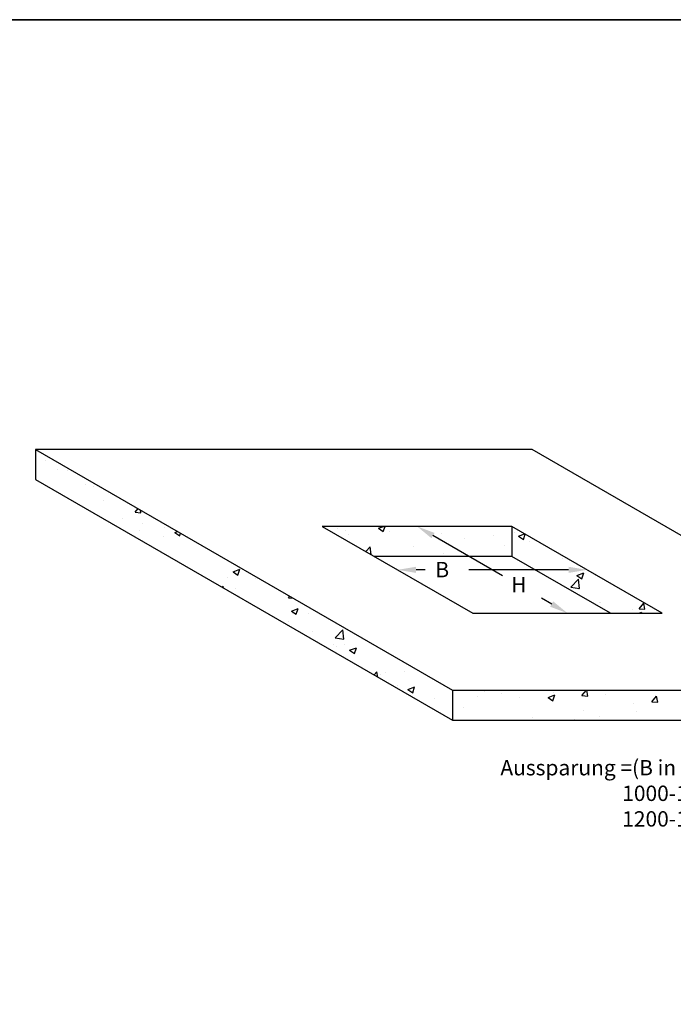
# Model space of a CAD drawing. Extents: x 1962 to 3902, y 4568 to 5968.
# Drawn here: x 3187 to 3612, y 5303 to 5943 of the extents above; entities that cross this region are included whole.
import ezdxf

# ---------------------------------------------------------------- set-up
doc = ezdxf.new("R2010")
doc.units = 0
doc.header["$LTSCALE"] = 10
doc.linetypes.add('HIDDEN', pattern=[0.375, 0.25, -0.125])
doc.layers.add('VELUX_ROOFCONSTRUCTION', color=7, linetype='CONTINUOUS')
doc.layers.add('VELUX_VAPOUR-BARRIER', color=1, linetype='HIDDEN')
doc.layers.add('VELUX_ROT', color=1, linetype='CONTINUOUS', lineweight=35)
doc.layers.add('VELUX_TEXT', color=3, linetype='CONTINUOUS', lineweight=18)
doc.styles.add('STIL_NEU', font='simplex.shx')
doc.styles.add('Verdana', font='verdana.ttf')
pattern_1 = [(50, (3197.16, 5487.6), (910.9, -79.7), [95.25, -1047.75]), (355, (3197.2, 5487.6), (-176.2, 955.3), [76.2, -838.2]), (100.45, (3273.1, 5481), (734.7, 875.6), [80.95, -890.45]), (46.18, (3197.2, 5741.6), (1355.4, -210.2), [142.9, -1571.6]), (96.64, (3310.1, 5724.1), (1187, 1237.1), [121.4, -1335.7]), (351.18, (3197.2, 5741.6), (1187, 1237.1), [114.3, -1257.3]), (21, (3324.16, 5678.1), (758.1, -511.3), [95.25, -1047.75]), (326, (3324.2, 5678.1), (309, 920.9), [76.2, -838.2]), (71.45, (3387.3, 5635.5), (1067.1, 409.6), [80.95, -890.45]), (37.5, (3197.16, 5487.6), (15.44, 422.78), [0, -828.04, 0, -850.9, 0, -841.375]), (7.5, (3197.16, 5487.6), (334.1, 500.9), [0, -485.14, 0, -808.99, 0, -320.68]), (327.5, (2913.95, 5487.6), (677.95, -28.64), [0, -317.5, 0, -990.6, 0, -1314.45]), (317.5, (2786.95, 5487.6), (740.65, 127.13), [0, -412.75, 0, -657.86, 0, -933.45])]

msp = doc.modelspace()

# ---------------------------------------------------------------- hatches: boundary and pattern name
at = {"layer": 'VELUX_ROOFCONSTRUCTION'}
h = msp.add_hatch(dxfattribs=at)
h.set_pattern_fill('AR-CONC', color=256, scale=0.25, style=0)
h.set_pattern_definition([(50, (3197.16, 5487.603), (45.5462, -3.9848), [4.7625, -52.3875]), (355, (3197.16, 5487.603), (-8.8107, 47.764), [3.81, -41.91]), (100.451, (3200.954, 5487.27), (36.7356, 43.7792), [4.0475, -44.5225]), (46.184, (3197.16, 5500.303), (67.77, -10.5106), [7.144, -78.581]), (96.636, (3202.806, 5499.43), (59.351, 61.8564), [6.071, -66.784]), (351.184, (3197.16, 5500.3), (59.351, 61.856), [5.715, -62.865]), (21, (3203.51, 5497.128), (37.9037, -25.5664), [4.7625, -52.3875]), (326, (3203.51, 5497.13), (15.4505, 46.047), [3.81, -41.91]), (71.451, (3206.667, 5494.998), (53.354, 20.4807), [4.0475, -44.5225]), (37.5, (3197.159, 5487.603), (0.77215, 21.13876), [0, -41.402, 0, -42.545, 0, -42.06875]), (7.5, (3197.159, 5487.603), (16.7049, 25.04514), [0, -24.257, 0, -40.4495, 0, -16.03375]), (327.5, (3182.998, 5487.603), (33.89765, -1.4322), [0, -15.875, 0, -49.53, 0, -65.7225]), (317.5, (3176.648, 5487.603), (37.0323, 6.3566), [0, -20.6375, 0, -32.893, 0, -46.6725])])
h.paths.add_polyline_path([(3197.16, 5663.73), (3197.16, 5644.2), (3468.39, 5487.6), (3468.39, 5507.14)])
h.paths.add_polyline_path([(3791.65, 5507.14), (3468.39, 5507.14), (3468.39, 5487.6), (3791.65, 5487.6)])
h = msp.add_hatch(dxfattribs=at)
h.set_pattern_fill('AR-CONC', color=256, scale=0.25, style=0)
h.set_pattern_definition([(50, (0, 0), (45.54617, -3.98477), [4.7625, -52.3875]), (355, (0, 0), (-8.8107, 47.76416), [3.81, -41.91]), (100.451, (3.796, -0.33), (36.73563, 43.77917), [4.0475, -44.5225]), (46.1842, (0, 12.7), (67.76976, -10.5106), [7.14375, -78.58125]), (96.6356, (5.65, 11.824), (59.35106, 61.8564), [6.07125, -66.78375]), (351.184, (0, 12.7), (59.35115, 61.8563), [5.715, -62.865]), (21, (6.35, 9.525), (37.90372, -25.56638), [4.7625, -52.3875]), (326, (6.35, 9.525), (15.4505, 46.047), [3.81, -41.91]), (71.4514, (9.51, 7.394), (53.35412, 20.4807), [4.0475, -44.5225]), (37.5, (0, 0), (0.77215, 21.13876), [0, -41.402, 0, -42.545, 0, -42.06875]), (7.5, (0, 0), (16.704916, 25.04514), [0, -24.257, 0, -40.4495, 0, -16.03375]), (327.5, (-14.16, 0), (33.89765, -1.432186), [0, -15.875, 0, -49.53, 0, -65.7225]), (317.5, (-20.51, 0), (37.0323, 6.35662), [0, -20.6375, 0, -32.893, 0, -46.6725])])
h.paths.add_polyline_path([(3507.02, 5613.73), (3383.76, 5613.73), (3417.59, 5594.2), (3507.02, 5594.2)])
h.paths.add_polyline_path([(3507.02, 5613.73), (3507.02, 5594.2), (3571.22, 5557.14), (3605.05, 5557.14)])
at = {"layer": 'VELUX_TEXT'}
h = msp.add_hatch(dxfattribs=at)
h.set_pattern_fill('AR-CONC', color=1, scale=5, style=0)
h.set_pattern_definition(pattern_1)
h.paths.add_polyline_path([(3197.16, 5663.73), (3197.16, 5644.2), (3468.39, 5487.6), (3468.39, 5507.14)])
h.paths.add_polyline_path([(3791.65, 5507.14), (3468.39, 5507.14), (3468.39, 5487.6), (3791.65, 5487.6)])
h.paths.add_polyline_path([(3507.02, 5613.73), (3383.76, 5613.73), (3417.59, 5594.2), (3507.02, 5594.2)])
h.paths.add_polyline_path([(3507.02, 5613.73), (3507.02, 5594.2), (3571.22, 5557.14), (3605.05, 5557.14)])
at = {"layer": 'VELUX_VAPOUR-BARRIER'}
h = msp.add_hatch(dxfattribs=at)
h.set_pattern_fill('AR-CONC', color=256, scale=5, style=0)
h.set_pattern_definition(pattern_1)
h.paths.add_polyline_path([(3197.16, 5663.73), (3197.16, 5644.2), (3468.39, 5487.6), (3468.39, 5507.14)])
h.paths.add_polyline_path([(3791.65, 5507.14), (3468.39, 5507.14), (3468.39, 5487.6), (3791.65, 5487.6)])
h.paths.add_polyline_path([(3507.02, 5613.73), (3383.76, 5613.73), (3417.59, 5594.2), (3507.02, 5594.2)])
h.paths.add_polyline_path([(3507.02, 5613.73), (3507.02, 5594.2), (3571.22, 5557.14), (3605.05, 5557.14)])

# ---------------------------------------------------------------- linework, layer by layer
at = {"layer": 'VELUX_ROOFCONSTRUCTION'}
for p, q in [((3197.16, 5663.73), (3197.16, 5644.2)), ((3501.04, 5581.61), (3455.79, 5607.73)), ((3507.02, 5613.73), (3507.02, 5594.2)), ((3450.66, 5585.43), (3444.77, 5585.43)), ((3544.04, 5585.43), (3479.22, 5585.43)), ((3533.03, 5563.14), (3526.4, 5566.96)), ((3468.39, 5507.14), (3468.39, 5487.6))]:
    msp.add_line(p, q, dxfattribs=at)
for points in [[(3791.65, 5507.14), (3520.42, 5663.73), (3197.16, 5663.73), (3468.39, 5507.14)], [(3605.05, 5557.14), (3507.02, 5613.73), (3383.76, 5613.73), (3481.79, 5557.14)]]:
    msp.add_lwpolyline(points, close=True, dxfattribs=at)
for points in [[(3197.16, 5644.2), (3468.39, 5487.6), (3791.65, 5487.6), (3790.53, 5488.25)], [(3571.22, 5557.14), (3507.02, 5594.2), (3417.59, 5594.2)]]:
    msp.add_lwpolyline(points, dxfattribs=at)
for points in [[(3456.79, 5609.46), (3454.79, 5606), (3445.39, 5613.73)], [(3444.77, 5587.43), (3444.77, 5583.43), (3432.77, 5585.43)], [(3544.04, 5587.43), (3544.04, 5583.43), (3556.04, 5585.43)], [(3534.03, 5564.87), (3532.03, 5561.4), (3543.42, 5557.14)]]:
    msp.add_solid(points, dxfattribs=at)
at = {"layer": 'VELUX_ROT'}
msp.add_lwpolyline([(2006.9, 4593.5), (3856.9, 4593.5), (3856.9, 5943.5), (2006.9, 5943.5)], close=True, dxfattribs=at)

# ---------------------------------------------------------------- texts
at = {"layer": 'VELUX_ROOFCONSTRUCTION', "style": 'Verdana'}
for s, p in [('B', (3457.33, 5580.56)), ('H', (3506.7, 5570.79))]:
    msp.add_text(s, height=10, dxfattribs=at).set_placement(p)
at = {"layer": 'VELUX_TEXT', "insert": (3722.49, 5438.68), "char_height": 10, "attachment_point": 6, "style": 'STIL_NEU'}
msp.add_mtext('Aussparung =(B in mm) x (H in mm)\\P1000-1010 x 1000-1010\\P1200-1210 x 1200-1210', dxfattribs=at)

doc.saveas('drawing.dxf')
